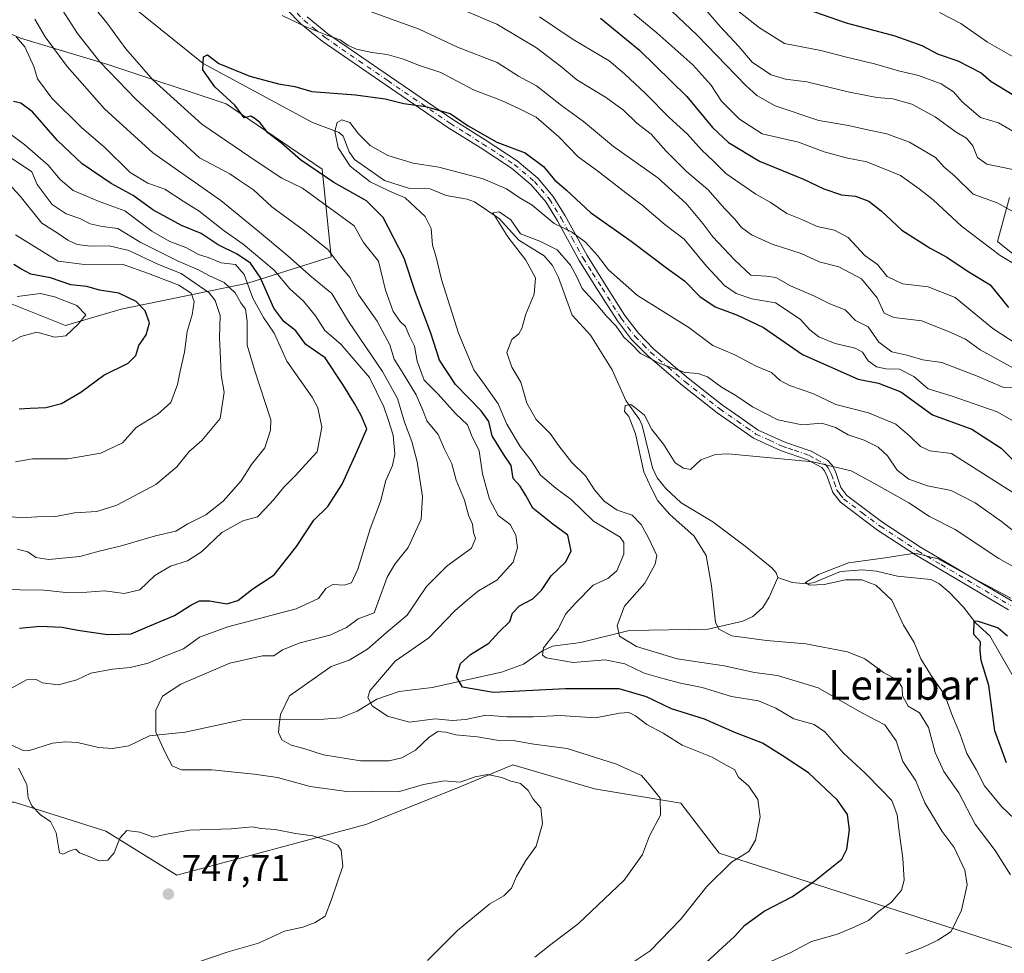
# Model space of a CAD drawing. Units: metres. Extents: x 634331 to 637781, y 4750566 to 4752947.
# Drawn here: x 636723 to 636988, y 4751396 to 4751647 of the extents above; entities that cross this region are included whole.
import ezdxf
from ezdxf.enums import TextEntityAlignment as Align

# ---------------------------------------------------------------- set-up
doc = ezdxf.new("R2010")
doc.units = ezdxf.units.M
doc.header["$MEASUREMENT"] = 0
doc.linetypes.add('DGN Style 4', pattern=[2.638475, 1.318413, -0.659207, 0.001648, -0.659207])
for name, color, linetype, lineweight in [('Arbolado forestal CxS', 92, 'Continuous', 0), ('Camino Cxs', 7, 'Continuous', 0), ('Camino eje', 30, 'DGN Style 4', 13), ('Corriente natural lineal', 142, 'Continuous', 13), ('Curva de nivel maestra', 30, 'Continuous', 30), ('Curva de nivel normal', 30, 'Continuous', 0), ('Matorral CxS', 135, 'Continuous', 0), ('Punto de cota en terreno', 7, 'Continuous', 0), ('Rótulo de punto de cota en terreno', 7, 'Continuous', 0), ('Texto cartográfico', 7, 'Continuous', 0)]:
    doc.layers.add(name, color=color, linetype=linetype, lineweight=lineweight)
doc.styles.add('Style-Arial', font='txt')

# ---------------------------------------------------------------- blocks, each defined once
blk = doc.blocks.new('5PATER')
at = {"layer": 'Punto de cota en terreno', "linetype": 'Continuous', "lineweight": 0}
h = blk.add_hatch(color=51, dxfattribs=at)
edge = h.paths.add_edge_path()
edge.add_ellipse((0, 0), major_axis=(-0.11, -0.111), ratio=0.999422, start_angle=0, end_angle=360)

msp = doc.modelspace()

# ---------------------------------------------------------------- linework, layer by layer
at = {"layer": 'Arbolado forestal CxS', "color": 92, "linetype": 'Continuous', "lineweight": 0}
for points in [[(636696.5547, 4751653.6459, 751.9571), (636723.5739, 4751641.8983, 743.5913), (636747.0691, 4751634.8487, 734.6423), (636778.7871, 4751624.2759, 725.3179), (636804.6309, 4751606.6545, 723.9802), (636806.9793, 4751583.1597, 734.406), (636784.6589, 4751576.1125, 752.7748), (636750.5913, 4751569.0645, 776.226), (636735.7029, 4751564.6859, 780.7403), (636721.2951, 4751570.4183, 780.4183), (636688.7107, 4751577.8187, 786.5128), (636656.7127, 4751587.1407, 788.9683), (636640.6157, 4751595.6089, 791.7931), (636627.4449, 4751613.6791, 796.9898), (636607.8283, 4751635.3913, 803.0899), (636581.8985, 4751655.6677, 808.8066)], [(636656.7127, 4751587.1407, 788.9683), (636688.7107, 4751577.8187, 786.5128), (636721.2951, 4751570.4183, 780.4183), (636735.7029, 4751564.6859, 780.7403), (636750.5913, 4751569.0645, 776.226), (636784.6589, 4751576.1125, 752.7748), (636806.9793, 4751583.1597, 734.406), (636804.6309, 4751606.6545, 723.9802), (636778.7871, 4751624.2759, 725.3179), (636747.0691, 4751634.8487, 734.6423), (636723.5739, 4751641.8983, 743.5913), (636696.5547, 4751653.6459, 751.9571)], [(636721.2951, 4751570.4183, 780.4183), (636735.7029, 4751564.6859, 780.7403), (636750.5913, 4751569.0645, 776.226), (636784.6589, 4751576.1125, 752.7748), (636806.9793, 4751583.1597, 734.406), (636804.6309, 4751606.6545, 723.9802), (636778.7871, 4751624.2759, 725.3179), (636747.0691, 4751634.8487, 734.6423), (636723.5739, 4751641.8983, 743.5913), (636696.5547, 4751653.6459, 751.9571)], [(636989.2169, 4751599.0409, 762.5521), (636986.0167, 4751587.2681, 756.6408), (637005.3495, 4751571.7897, 755.8409)], [(637005.3495, 4751571.7897, 755.8409), (636986.0167, 4751587.2681, 756.6408), (636989.2169, 4751599.0409, 762.5521)], [(636656.7127, 4751587.1407, 788.9683), (636676.4171, 4751558.6683, 780.5623), (636688.0997, 4751536.5983, 773.0453), (636703.6781, 4751505.4413, 760.7461), (636715.3619, 4751485.9683, 752.0821), (636704.9755, 4751475.5827, 747.4119), (636672.5201, 4751476.8825, 748.9504), (636640.0637, 4751482.0751, 752.8201), (636617.9947, 4751487.2687, 756.6497), (636603.7137, 4751488.5671, 761.2145), (636611.5031, 4751471.6909, 765.8811), (636638.7651, 4751454.8135, 762.8191), (636669.9223, 4751445.7259, 757.0484), (636697.1853, 4751436.6373, 751.2067), (636721.8515, 4751436.6367, 746.0383), (636746.5177, 4751428.8471, 743.9753), (636765.6057, 4751417.0267, 746.8484), (636816.3727, 4751430.6623, 743.0961), (636840.3631, 4751440.2397, 739.806), (636855.8305, 4751446.6881, 737.2686), (636877.7425, 4751440.2387, 737.1883), (636900.9427, 4751436.3691, 733.9697), (636911.2065, 4751422.9911, 731.5652), (636991.2679, 4751397.1493, 710.2645)], [(636991.2679, 4751397.1493, 710.2645), (636911.2065, 4751422.9911, 731.5652), (636900.9427, 4751436.3691, 733.9697), (636877.7425, 4751440.2387, 737.1883), (636855.8305, 4751446.6881, 737.2686), (636840.3631, 4751440.2397, 739.806), (636816.3727, 4751430.6623, 743.0961), (636765.6057, 4751417.0267, 746.8484), (636746.5177, 4751428.8471, 743.9753), (636721.8515, 4751436.6367, 746.0383)]]:
    msp.add_polyline3d(points, dxfattribs=at)
at = {"layer": 'Camino Cxs', "color": 7, "linetype": 'Continuous', "lineweight": 0}
for points in [[(636988.9701, 4751488.3401, 707.0259), (636984.1401, 4751491.1801, 708.1118), (636976.4201, 4751495.7301, 711.8172), (636964.0101, 4751503.0501, 714.9099), (636953.8001, 4751509.7301, 713.2639), (636943.8101, 4751517.2001, 717.3367), (636941.7801, 4751519.8401, 716.4094), (636940.2901, 4751524.1301, 716.4694), (636939.5651, 4751525.7001, 716.4876), (636938.8301, 4751526.5401, 716.3132), (636934.9401, 4751528.6401, 717.931), (636927.7201, 4751531.1201, 718.6708), (636920.5001, 4751534.4501, 717.8142), (636915.3601, 4751538.0301, 718.3477), (636910.6801, 4751541.2801, 720.1162), (636901.3501, 4751548.5701, 719.7006), (636892.0401, 4751556.5401, 720.2164), (636887.6701, 4751560.9701, 720.2763), (636883.9001, 4751565.9201, 720.7084), (636878.7501, 4751574.0501, 726.6181), (636873.6101, 4751582.1701, 723.477), (636867.7701, 4751592.8501, 725.5196), (636864.6801, 4751597.8801, 726.6992), (636860.7401, 4751602.5101, 732.2613), (636855.4701, 4751606.9501, 734.599), (636847.0201, 4751612.4701, 736.2364), (636838.3801, 4751617.9001, 739.1096), (636821.5301, 4751629.4401, 732.2146), (636804.6301, 4751641.0501, 737.2592), (636798.8901, 4751645.7601, 739.2903), (636791.3501, 4751653.4801, 738.3403)], [(636988.9701, 4751488.3401, 707.0259), (636984.1401, 4751491.1801, 708.1118), (636976.4201, 4751495.7301, 711.8172), (636964.0101, 4751503.0501, 714.9099), (636953.8001, 4751509.7301, 713.2639), (636943.8101, 4751517.2001, 717.3367), (636941.7801, 4751519.8401, 716.4094), (636940.2901, 4751524.1301, 716.4694), (636939.5651, 4751525.7001, 716.4876), (636938.8301, 4751526.5401, 716.3132), (636934.9401, 4751528.6401, 717.931), (636927.7201, 4751531.1201, 718.6708), (636920.5001, 4751534.4501, 717.8142), (636915.3601, 4751538.0301, 718.3477), (636910.6801, 4751541.2801, 720.1162), (636901.3501, 4751548.5701, 719.7006), (636892.0401, 4751556.5401, 720.2164), (636887.6701, 4751560.9701, 720.2763), (636883.9001, 4751565.9201, 720.7084), (636878.7501, 4751574.0501, 726.6181), (636873.6101, 4751582.1701, 723.477), (636867.7701, 4751592.8501, 725.5196), (636864.6801, 4751597.8801, 726.6992), (636860.7401, 4751602.5101, 732.2613), (636855.4701, 4751606.9501, 734.599), (636847.0201, 4751612.4701, 736.2364), (636838.3801, 4751617.9001, 739.1096), (636821.5301, 4751629.4401, 732.2146), (636804.6301, 4751641.0501, 737.2592), (636798.8901, 4751645.7601, 739.2903), (636791.3501, 4751653.4801, 738.3403)], [(636800.5401, 4751647.6201, 738.0381), (636806.1101, 4751643.0601, 736.4665), (636822.9201, 4751631.5101, 732.4371), (636839.7401, 4751619.9901, 739.2587), (636848.3601, 4751614.5801, 736.3102), (636856.9501, 4751608.9701, 735.0132), (636862.4901, 4751604.3001, 731.9574), (636866.6801, 4751599.3701, 728.6748), (636869.9001, 4751594.1301, 728.197), (636875.7401, 4751583.4601, 725.5357), (636880.8301, 4751575.4101, 727.9839), (636885.9301, 4751567.3601, 721.6374), (636889.5401, 4751562.6101, 720.996), (636893.7301, 4751558.3701, 721.1028), (636902.9201, 4751550.5101, 720.6449), (636912.1501, 4751543.3001, 720.7384), (636916.7801, 4751540.0801, 719.0742), (636921.7401, 4751536.6201, 719.1165), (636928.6601, 4751533.4401, 719.891), (636931.7601, 4751532.3701, 720.4455), (636935.9501, 4751530.9301, 718.3748), (636940.3801, 4751528.5301, 717.6716), (636941.3101, 4751527.4901, 717.8288), (636941.7001, 4751527.0501, 717.9192), (636942.5401, 4751525.1701, 717.8778), (636943.9201, 4751521.1501, 718.2294), (636945.5201, 4751519.0301, 719.2409), (636955.2201, 4751511.7901, 714.241), (636965.3101, 4751505.1801, 714.3109), (636985.3801, 4751493.3501, 708.9354), (636990.1101, 4751490.5601, 708.249)], [(636800.5401, 4751647.6201, 738.0381), (636806.1101, 4751643.0601, 736.4665), (636822.9201, 4751631.5101, 732.4371), (636839.7401, 4751619.9901, 739.2587), (636848.3601, 4751614.5801, 736.3102), (636856.9501, 4751608.9701, 735.0132), (636862.4901, 4751604.3001, 731.9574), (636866.6801, 4751599.3701, 728.6748), (636869.9001, 4751594.1301, 728.197), (636875.7401, 4751583.4601, 725.5357), (636880.8301, 4751575.4101, 727.9839), (636885.9301, 4751567.3601, 721.6374), (636889.5401, 4751562.6101, 720.996), (636893.7301, 4751558.3701, 721.1028), (636902.9201, 4751550.5101, 720.6449), (636912.1501, 4751543.3001, 720.7384), (636916.7801, 4751540.0801, 719.0742), (636921.7401, 4751536.6201, 719.1165), (636928.6601, 4751533.4401, 719.891), (636931.7601, 4751532.3701, 720.4455), (636935.9501, 4751530.9301, 718.3748), (636940.3801, 4751528.5301, 717.6716), (636941.3101, 4751527.4901, 717.8288), (636941.7001, 4751527.0501, 717.9192), (636942.5401, 4751525.1701, 717.8778), (636943.9201, 4751521.1501, 718.2294), (636945.5201, 4751519.0301, 719.2409), (636955.2201, 4751511.7901, 714.241), (636965.3101, 4751505.1801, 714.3109), (636985.3801, 4751493.3501, 708.9354), (636990.1101, 4751490.5601, 708.249)]]:
    msp.add_polyline3d(points, dxfattribs=at)
at = {"layer": 'Camino eje', "color": 30, "linetype": 'DGN Style 4', "lineweight": 13}
msp.add_polyline3d([(636795.9451, 4751650.5501, 738.5489), (636799.7151, 4751646.6901, 738.6652), (636802.5001, 4751644.4101, 737.9714), (636805.3701, 4751642.0551, 736.8446), (636822.2251, 4751630.4751, 732.2188), (636839.0601, 4751618.9451, 739.3169), (636843.3801, 4751616.2301, 740.7635), (636847.6901, 4751613.5251, 736.3528), (636856.2101, 4751607.9601, 735.0675), (636861.6151, 4751603.4051, 732.0596), (636865.6801, 4751598.6251, 727.755), (636868.8351, 4751593.4901, 726.8599), (636871.7551, 4751588.1551, 725.893), (636874.6751, 4751582.8151, 724.4666), (636877.2451, 4751578.7551, 728.4661), (636879.7901, 4751574.7301, 727.2572), (636884.9151, 4751566.6401, 721.1624), (636886.7201, 4751564.2651, 720.8857), (636888.6051, 4751561.7901, 720.6256), (636890.7901, 4751559.5751, 720.679), (636892.8851, 4751557.4551, 720.6597), (636897.5401, 4751553.4701, 720.968), (636902.1351, 4751549.5401, 720.2245), (636911.4151, 4751542.2901, 720.6304), (636916.0701, 4751539.0551, 718.7299), (636918.5501, 4751537.3251, 718.3777), (636921.1201, 4751535.5351, 718.4239), (636924.7301, 4751533.8701, 718.7468), (636928.1901, 4751532.2801, 719.2599), (636929.8051, 4751531.7251, 719.5786), (636931.3551, 4751531.1901, 719.8924), (636935.4451, 4751529.7851, 718.1358), (636937.3901, 4751528.7351, 716.5321), (636939.6051, 4751527.5351, 716.9574), (636940.0701, 4751527.0151, 717.0674), (636940.5151, 4751526.5067, 717.1714), (636941.0901, 4751525.3901, 717.1861), (636941.4151, 4751524.6501, 717.1634), (636942.1051, 4751522.6401, 716.9926), (636942.8501, 4751520.4951, 717.1909), (636943.6501, 4751519.4351, 717.7252), (636944.6651, 4751518.1151, 718.3597), (636949.6601, 4751514.3801, 716.807), (636954.5101, 4751510.7601, 713.7928), (636959.5551, 4751507.4551, 712.8059), (636964.6601, 4751504.1151, 714.4348), (636970.8651, 4751500.4551, 712.615), (636987.1251, 4751490.8701, 707.5129), (636989.5401, 4751489.4501, 707.6372)], dxfattribs=at)
at = {"layer": 'Corriente natural lineal', "color": 142, "linetype": 'Continuous', "lineweight": 13}
for points in [[(636730.0176, 4751669.4482, 729.4038), (636772.625, 4751635.09, 725.6347), (636802.0176, 4751619.2101, 721.6773), (636809.1407, 4751616.5797, 720.3578), (636810.2152, 4751615.5477, 720.2631), (636811.8147, 4751611.3375, 719.7658), (636813.2741, 4751609.2686, 719.6744), (636821.3843, 4751603.6425, 719.2402), (636827.7656, 4751601.5577, 718.335), (636833.6356, 4751601.4401, 718.2216), (636837.9325, 4751599.6327, 717.6466), (636843.5095, 4751598.6425, 716.9095), (636845.492, 4751597.9119, 716.4858), (636852.1719, 4751593.4478, 715.5869), (636857.4254, 4751587.6584, 715.0312), (636864.1899, 4751583.421, 714.9989), (636866.4822, 4751580.7816, 714.4435), (636868.1211, 4751577.5959, 713.7203), (636871.7821, 4751567.451, 713.0742), (636876.7019, 4751562.1242, 712.3712), (636882.4763, 4751552.7935, 710.9784), (636886.1898, 4751544.5514, 710.7472), (636889.8167, 4751539.4523, 710.4061), (636890.526, 4751537.8028, 710.1653), (636893.3201, 4751526.451, 709.3198), (636894.5958, 4751523.7515, 709.3032), (636896.9447, 4751520.9487, 708.8497), (636900.9923, 4751517.1029, 708.5295), (636909.5018, 4751511.9531, 707.5195), (636918.2538, 4751505.4667, 706.9865), (636925.3409, 4751499.5672, 706.5099), (636926.5325, 4751498.2286, 706.2823), (636927, 4751497, 706.1428)], [(636927, 4751497, 706.1428), (636930.8624, 4751495.6931, 705.9958), (636934.8165, 4751495.3199, 705.7252), (636936.7243, 4751495.6853, 705.6186), (636943.8639, 4751498.5754, 705.1665), (636949.6469, 4751499.0236, 704.7539), (636953.5169, 4751498.7251, 704.4052), (636959.1397, 4751497.3675, 703.6703), (636968.1296, 4751496.4796, 703.4155), (636970.2495, 4751495.4194, 703.1353), (636973.0483, 4751493.0634, 702.1676), (636976.91, 4751489.0147, 702.2447), (636980.1491, 4751484.7462, 701.3697), (636983.9165, 4751481.3107, 700.2281), (636991.9012, 4751467.4931, 697.4221)], [(636717.4242, 4751453.6374, 744.6762), (636724.3094, 4751450.5134, 743.8033), (636725.7282, 4751450.4286, 743.6203), (636732.1567, 4751452.5263, 742.8526), (636735.6505, 4751452.8758, 742.4742), (636738.8729, 4751452.7217, 742.088), (636744.4858, 4751451.3214, 741.4728), (636748.3236, 4751451.0748, 741.137), (636752.6654, 4751451.7509, 740.7478), (636758.217, 4751454.4488, 740.1048), (636767.8211, 4751455.4283, 738.879), (636783.0988, 4751458.7615, 737.1131), (636805.0172, 4751458.9585, 732.4262), (636809.5343, 4751459.3195, 731.6851), (636813.9718, 4751461.0682, 730.9768), (636819.2881, 4751464.3044, 730.0036), (636825.2462, 4751466.4055, 728.455), (636834.1321, 4751467.4859, 726.5227), (636852.7697, 4751471.556, 722.5758), (636858.6965, 4751473.7328, 721.5447), (636863.799, 4751477.3473, 720.8902), (636866.5134, 4751478.5652, 720.2273), (636874.1194, 4751479.5165, 718.5192), (636887.0963, 4751482.7677, 714.2241), (636908.2892, 4751483.1195, 710.0645), (636917.5882, 4751485.2534, 708.534), (636920.2759, 4751486.5182, 708.1735), (636922.9321, 4751488.9374, 707.6502), (636924.7042, 4751491.71, 706.9185), (636927, 4751497, 706.1428)]]:
    msp.add_polyline3d(points, dxfattribs=at)
at = {"layer": 'Curva de nivel maestra', "color": 30, "linetype": 'Continuous', "lineweight": 30, "flags": 128}
for points, elevation in [([(636930.65, 4751651.1001), (636945.32, 4751645.9801), (636958.4, 4751642.5301), (636965.65, 4751639.9101), (636970.07, 4751637.5601), (636975.32, 4751635.8001), (636981.65, 4751632.5701), (636984.32, 4751630.2101), (636990.39, 4751626.5901)], 775), ([(636879.32, 4751647.2301), (636889.85, 4751638.6201), (636902.53, 4751626.1801), (636909.47, 4751617.8701), (636913.72, 4751613.8201), (636922.04, 4751608.8401), (636933.87, 4751604.0401), (636939.32, 4751601.4201), (636944.13, 4751599.8001), (636947.85, 4751599.4201), (636951.48, 4751598.0901), (636954.78, 4751595.4901), (636960.32, 4751590.3501), (636967.92, 4751585.5101), (636972.38, 4751583.0901), (636977.84, 4751579.4001), (636984.02, 4751575.6201), (636988.94, 4751569.5501)], 750), ([(636906.65, 4751392.6301), (636915.32, 4751400.6001), (636918.14, 4751403.6501), (636923.28, 4751407.3901), (636930.9, 4751411.2901), (636937, 4751415.5901), (636944.21, 4751421.3701), (636945.5, 4751424.0201), (636946.25, 4751429.1801), (636945.74, 4751433.3401), (636943, 4751437.1901), (636935.23, 4751444.5101), (636928.18, 4751449.2201), (636922.92, 4751452.4901), (636915.42, 4751455.3601), (636907.28, 4751458.9501), (636898.4, 4751461.7701), (636891.68, 4751464.9601), (636884.36, 4751467.0901), (636869.99, 4751467.1001), (636850.63, 4751466.1201), (636842.33, 4751467.5301), (636840.7, 4751470.3101), (636841.75, 4751473.9001), (636844.41, 4751476.3601), (636849.35, 4751479.3301), (636852.08, 4751482.2901), (636854.99, 4751485.2201), (636855.77, 4751487.4201), (636857.6, 4751489.3701), (636861.21, 4751491.2301), (636863.57, 4751493.7101), (636866.08, 4751497.4201), (636869.92, 4751501.1101), (636871.5, 4751504.1201), (636870.62, 4751508.3901), (636866.55, 4751511.3201), (636861.16, 4751515.6001), (636859.3, 4751519.0701), (636857.76, 4751521.5201), (636855.86, 4751523.6301), (636855.34, 4751527.1201), (636853.33, 4751530.1301), (636850.26, 4751535.0801), (636849.36, 4751538.9401), (636847.35, 4751541.8201), (636840.4, 4751548.8301), (636836.14, 4751555.4201), (636833.81, 4751562.6401), (636829.65, 4751573.6001), (636826.65, 4751582.7501), (636820.95, 4751593.7201), (636816.5, 4751598.1701), (636807.71, 4751603.0901), (636798.78, 4751609.2301), (636793.68, 4751613.6901), (636790.02, 4751616.4801), (636787.91, 4751619.1601), (636786.52, 4751620.2901), (636785.44, 4751620.9001), (636783.62, 4751620.4801), (636781.11, 4751623.9101), (636775.76, 4751628.8201), (636772.54, 4751633.3401), (636772.71, 4751636.8401), (636773.8, 4751637.4201), (636776.88, 4751635.0701), (636785.2, 4751631.6401), (636792.9, 4751629.6401), (636797.3, 4751628.9401), (636801.85, 4751627.5801), (636813.54, 4751626.6401), (636821.5, 4751625.6101), (636826.58, 4751624.3401), (636832.38, 4751623.5601), (636838.94, 4751621.6901), (636843.85, 4751618.3601), (636851.48, 4751613.9201), (636859.12, 4751611.1001), (636864.04, 4751607.4301), (636867.03, 4751603.8301), (636870.22, 4751601.0301), (636876.66, 4751595.0901), (636887.58, 4751587.3301), (636897.46, 4751579.9001), (636901.89, 4751576.6601), (636906.02, 4751572.4801), (636910.13, 4751569.7001), (636916.2, 4751567.4901), (636923.16, 4751564.1801), (636933.65, 4751556.9401), (636948.58, 4751550.3101), (636954, 4751549.1801), (636960.04, 4751546.8401), (636968.53, 4751540.7201), (636979.14, 4751536.8901), (636987.02, 4751531.7201), (636991.16, 4751527.5801)], 725), ([(636723.32, 4751483.4101), (636728.79, 4751483.9401), (636734.78, 4751483.6601), (636738.98, 4751482.8201), (636746.98, 4751481.7301), (636753.3, 4751481.8701), (636758.31, 4751484.0601), (636764.98, 4751486.7701), (636769.32, 4751489.5801), (636771.65, 4751490.7601), (636774.32, 4751490.7501), (636778.98, 4751489.9001), (636781.98, 4751490.8001), (636785.98, 4751493.9901), (636791.72, 4751497.7401), (636797.72, 4751505.3001), (636802.32, 4751512.4201), (636806.13, 4751516.0901), (636809.97, 4751522.0901), (636813.95, 4751530.7601), (636816.58, 4751536.9501), (636815.07, 4751540.5001), (636813.32, 4751543.7501), (636810.11, 4751548.8401), (636805.38, 4751556.0001), (636800.18, 4751559.5801), (636797.52, 4751563.3001), (636794.31, 4751565.7401), (636791.62, 4751569.3901), (636787.94, 4751577.7101), (636785.38, 4751581.4801), (636781.73, 4751583.8301), (636776.63, 4751586.4001), (636772.06, 4751589.4001), (636766.81, 4751591.5501), (636759.09, 4751595.7701), (636753.82, 4751599.5901), (636747.97, 4751602.8801), (636740.16, 4751608.1501), (636733.48, 4751614.3901), (636726.8, 4751622.0901), (636723.68, 4751624.3801), (636721.65, 4751624.8401)], 750), ([(636723.25, 4751542.3101), (636726.15, 4751542.5301), (636730.42, 4751542.6401), (636734.56, 4751543.7501), (636739.75, 4751546.8001), (636745.98, 4751551.4001), (636752.48, 4751554.5601), (636754.52, 4751556.6301), (636755.38, 4751559.3701), (636757.37, 4751562.2301), (636758.18, 4751565.4401), (636757.02, 4751568.6301), (636754.68, 4751571.1101), (636749.98, 4751573.4201), (636744.77, 4751574.2201), (636741.36, 4751575.1501), (636737.1, 4751575.6301), (636731.6, 4751577.5401), (636726.32, 4751578.5001), (636723.65, 4751579.9001), (636721.77, 4751581.0601)], 775), ([(636988.39, 4751447.2601), (636985.28, 4751455.8601), (636983.63, 4751467.9501), (636981.64, 4751474.7501), (636981.31, 4751477.4901), (636981.43, 4751479.7001), (636979.6, 4751481.7001), (636979.75, 4751485.3301), (636980.79, 4751485.3201), (636986.16, 4751483.5101), (636988.71, 4751481.3601)], 700)]:
    msp.add_lwpolyline(points, dxfattribs=dict(at, elevation=elevation))
at = {"layer": 'Curva de nivel normal', "color": 30, "linetype": 'Continuous', "lineweight": 0, "flags": 128}
for points, elevation in [([(636887.56, 4751393.3), (636892.66, 4751396.75), (636900.92, 4751405.22), (636907.86, 4751413.94), (636914.58, 4751420.55), (636919.21, 4751423.42), (636921.01, 4751426.42), (636922.24, 4751432.75), (636921.59, 4751437.38), (636919.22, 4751440.91), (636916.47, 4751443.41), (636915.34, 4751445.4), (636912.92, 4751446.69), (636909.33, 4751448.77), (636901.33, 4751451.97), (636896.24, 4751455.18), (636891.83, 4751457.55), (636888.72, 4751459.84), (636886.93, 4751460.7), (636884.45, 4751460.55), (636878.01, 4751459.28), (636868.51, 4751459.9), (636861.32, 4751459.56), (636854.19, 4751459.62), (636848.56, 4751459.99), (636843.22, 4751458.82), (636839.5, 4751458.62), (636834.98, 4751459.03), (636828.03, 4751458.18), (636822.16, 4751459.78), (636818.03, 4751462.51), (636816.84, 4751464.79), (636817.36, 4751466.6), (636824.17, 4751474.51), (636833.26, 4751480.78), (636840.23, 4751488.08), (636843.61, 4751491.03), (636846.57, 4751493.38), (636851.54, 4751496.32), (636855.89, 4751501.08), (636857.07, 4751505.01), (636856.63, 4751508.41), (636855.1, 4751511.25), (636851.89, 4751513.69), (636849.51, 4751518.01), (636847.68, 4751524.85), (636846.8, 4751531.03), (636844.69, 4751535.2), (636843.65, 4751538.01), (636840.38, 4751541.07), (636835.8, 4751546.22), (636831.98, 4751550), (636830.09, 4751555.09), (636829.37, 4751559.13), (636828.06, 4751561.84), (636826.96, 4751564.4), (636825.52, 4751565.74), (636823.63, 4751568.49), (636821.61, 4751574.15), (636819.72, 4751581.97), (636815.7, 4751587.02), (636813.17, 4751591.49), (636799.34, 4751601.57), (636793.78, 4751604.3), (636787.13, 4751608.68), (636772.31, 4751618.82), (636759.1, 4751630.71), (636751.87, 4751639.02), (636746.72, 4751645.99), (636740.26, 4751654.07)], 730), ([(636861.75, 4751395.04), (636865.98, 4751398.39), (636873.37, 4751403.98), (636885.76, 4751415.74), (636890.63, 4751422.63), (636892.5, 4751427.64), (636895.51, 4751433.16), (636895.42, 4751437.76), (636892.53, 4751441.32), (636890.35, 4751443.8), (636883.65, 4751446.83), (636870.43, 4751451.06), (636861.47, 4751452.22), (636855.87, 4751453.24), (636851.5, 4751453.33), (636846.29, 4751454.2), (636840.51, 4751454.78), (636837.78, 4751455.5), (636835.68, 4751455.61), (636833.32, 4751454.15), (636829.65, 4751450.66), (636825.98, 4751448.52), (636822.63, 4751447.73), (636814.92, 4751447.72), (636804.97, 4751449.34), (636799.72, 4751451.04), (636796.24, 4751451.98), (636793.8, 4751453.4), (636792.89, 4751455.4), (636793.05, 4751457.42), (636793.39, 4751460.19), (636795.85, 4751465.18), (636806.98, 4751473.1), (636811.86, 4751474.76), (636816.81, 4751477.74), (636821.86, 4751482.23), (636827.47, 4751486.86), (636832.6, 4751494.59), (636838.22, 4751500.17), (636844.7, 4751504.9), (636845.8, 4751507.49), (636845.24, 4751509.07), (636844.96, 4751511.32), (636843.87, 4751513.75), (636842.85, 4751517.75), (636840.56, 4751523.12), (636839.4, 4751527.53), (636837.42, 4751531.45), (636835.76, 4751535.42), (636832.75, 4751539.13), (636831.67, 4751541.92), (636829.82, 4751546.08), (636826.09, 4751552.21), (636823.9, 4751555.62), (636822.77, 4751559.54), (636819.41, 4751565.84), (636814.46, 4751572.88), (636812, 4751577.55), (636809.47, 4751580.7), (636806.24, 4751585.02), (636799.86, 4751590.17), (636791.09, 4751596.59), (636786.18, 4751601.14), (636782.16, 4751603.8), (636779.8, 4751605.46), (636771.65, 4751609.77), (636754.59, 4751625.47), (636744.86, 4751635.55), (636738.89, 4751643.18), (636734.81, 4751649.43)], 735), ([(636812.32, 4751650.96), (636830.66, 4751644.3), (636840.96, 4751639.47), (636851.6, 4751635.37), (636857.36, 4751631.66), (636862.21, 4751629.08), (636868.88, 4751623.76), (636874.82, 4751619.54), (636882.86, 4751612.79), (636894.75, 4751604.32), (636902.33, 4751597.49), (636906.87, 4751592.09), (636909.53, 4751588.48), (636915.33, 4751582.31), (636919.74, 4751578.18), (636923.87, 4751577.97), (636926.44, 4751577.55), (636930.44, 4751575.38), (636936.81, 4751572.56), (636940.92, 4751570.52), (636945.12, 4751568.89), (636947.9, 4751566), (636951.22, 4751564.33), (636954.1, 4751560.2), (636957.6, 4751557.63), (636961.63, 4751556.71), (636965.94, 4751555.52), (636971.05, 4751554.79), (636975.42, 4751553.04), (636980.85, 4751551), (636987.47, 4751548.16), (636992.98, 4751547.75)], 735), ([(636841.92, 4751649.7), (636851.54, 4751645.64), (636862.17, 4751639.28), (636869, 4751634.08), (636873.02, 4751630.7), (636880.68, 4751625.99), (636885.55, 4751622.54), (636889.1, 4751619.09), (636893, 4751616.1), (636896.9, 4751611.62), (636902.48, 4751606.11), (636908.22, 4751601.27), (636912.78, 4751596.07), (636915.42, 4751593.28), (636917.26, 4751591.03), (636919.96, 4751589.06), (636925.46, 4751586.57), (636933.27, 4751584.04), (636938.07, 4751581.84), (636943.38, 4751580.48), (636949.47, 4751577.24), (636953.66, 4751572.09), (636955.57, 4751568.01), (636958.15, 4751566.81), (636965.65, 4751565.98), (636973.47, 4751562.78), (636977.44, 4751561.06), (636981.32, 4751558.15), (636990.32, 4751553.24)], 740), ([(636991.73, 4751594.4), (636985.92, 4751597.69), (636979.5, 4751599.94), (636974.46, 4751604.9), (636971.67, 4751607.26), (636969.34, 4751609.87), (636962.32, 4751613.93), (636956.26, 4751616.2), (636950.3, 4751617.4), (636945.98, 4751618.42), (636937.97, 4751619.74), (636926.26, 4751623.7), (636921.35, 4751626.51), (636918.43, 4751629.2), (636905.29, 4751642.73), (636898.4, 4751649.18)], 760), ([(636990.59, 4751606.51), (636983.14, 4751608.02), (636980.6, 4751609.84), (636979.39, 4751612.98), (636977.63, 4751615.05), (636974.92, 4751616.66), (636969.25, 4751620.77), (636963.01, 4751624.18), (636957.9, 4751625.59), (636953.55, 4751625.97), (636946.27, 4751627.38), (636934.76, 4751630.12), (636929.06, 4751630.86), (636925.18, 4751632.07), (636920.17, 4751635.39), (636916.54, 4751639.65), (636911.47, 4751645), (636906.56, 4751650.73)], 765), ([(636915.33, 4751649.93), (636922.1, 4751644.63), (636928.82, 4751640.49), (636938.53, 4751638.57), (636945.46, 4751636.77), (636952.98, 4751634.99), (636959.38, 4751633.1), (636964.8, 4751631.82), (636970.91, 4751629.58), (636974.21, 4751627.43), (636976.49, 4751624.77), (636981.41, 4751620.58), (636986.31, 4751619.1), (636991.82, 4751615.92)], 770), ([(636832.85, 4751394.09), (636840.91, 4751402.14), (636849.67, 4751409.34), (636853.39, 4751411.47), (636855.48, 4751413.56), (636856.81, 4751416.65), (636859.31, 4751421), (636862.09, 4751424.83), (636863.8, 4751430.86), (636863.35, 4751435.09), (636861.32, 4751437.49), (636859.9, 4751439.78), (636857.88, 4751441.65), (636854.98, 4751442.42), (636852.83, 4751443.27), (636849.02, 4751444.12), (636845.66, 4751443.42), (636841.69, 4751442), (636837.37, 4751442.43), (636831.86, 4751441.43), (636825.37, 4751439.48), (636818.23, 4751439.65), (636811.85, 4751439.39), (636801.38, 4751440.88), (636792.58, 4751443.3), (636786.3, 4751444.14), (636774.98, 4751445.36), (636766.82, 4751445.37), (636764.29, 4751446.45), (636762.56, 4751449.86), (636759.9, 4751455.49), (636759.9, 4751461.37), (636761.71, 4751465.16), (636766.65, 4751468.36), (636779.84, 4751474), (636788.59, 4751475.95), (636791.65, 4751475.93), (636793.98, 4751477.6), (636798.67, 4751479.46), (636806.67, 4751481.48), (636811.14, 4751483.56), (636814.28, 4751485.9), (636818.56, 4751487.54), (636822.05, 4751497.1), (636824.12, 4751500.59), (636827.69, 4751505.02), (636831.19, 4751512.69), (636831.59, 4751518.8), (636830.14, 4751528.09), (636828.72, 4751533.58), (636826.71, 4751538.72), (636824.81, 4751545.06), (636820.82, 4751552.37), (636811.63, 4751565.73), (636807.18, 4751573.28), (636801.72, 4751577.81), (636795.42, 4751583.44), (636787.75, 4751589.81), (636777.34, 4751598.3), (636759.13, 4751611.06), (636746.14, 4751622.87), (636736.1, 4751634.27), (636730.22, 4751642.2), (636727.45, 4751647.03)], 740), ([(636793.9, 4751647.96), (636800.07, 4751645), (636805.85, 4751642.65), (636809.45, 4751641.39), (636811.59, 4751639.9), (636813.81, 4751638.96), (636817.92, 4751638.02), (636822.04, 4751637.48), (636826.44, 4751636.2), (636830.71, 4751634.5), (636836.45, 4751632.67), (636845.23, 4751628.03), (636852.79, 4751625.12), (636857.6, 4751622.93), (636862.12, 4751620.64), (636868.21, 4751615.4), (636873.38, 4751609.97), (636878.58, 4751606.23), (636886.14, 4751600.32), (636890.52, 4751597.06), (636896.61, 4751591.82), (636901.8, 4751587.9), (636907.86, 4751580.62), (636912.7, 4751575.47), (636915.82, 4751573.26), (636920.05, 4751571.82), (636926.34, 4751570.78), (636932.97, 4751566.44), (636935.57, 4751563.53), (636938, 4751561.62), (636942.37, 4751559.84), (636947.77, 4751558.64), (636949.75, 4751557.56), (636951.3, 4751555.18), (636953.51, 4751553.57), (636955.98, 4751553.03), (636959.68, 4751552.98), (636963.54, 4751550.97), (636967.37, 4751547.66), (636973.58, 4751545.77), (636985.92, 4751541.54), (636997.06, 4751535.16)], 730), ([(636863.01, 4751647.57), (636872.03, 4751641.56), (636881.7, 4751635.83), (636885.79, 4751632.28), (636891.41, 4751627.06), (636897.78, 4751620.6), (636902.61, 4751616.22), (636906.47, 4751611.88), (636909.74, 4751608.83), (636913.05, 4751605.53), (636921.09, 4751599.95), (636924.96, 4751597.86), (636929.44, 4751594.76), (636933.42, 4751593.15), (636937.52, 4751591.33), (636942.24, 4751590.35), (636945.92, 4751588.35), (636950.4, 4751583.51), (636953.75, 4751581.11), (636956.38, 4751577.83), (636960.52, 4751575.86), (636967.35, 4751575.11), (636974.6, 4751572.26), (636984.77, 4751563.93), (636993.25, 4751558.35)], 745), ([(636993.14, 4751579.61), (636986.69, 4751583.54), (636976.34, 4751591.36), (636968.68, 4751598.46), (636964.97, 4751601.41), (636959.91, 4751605), (636950.9, 4751608.65), (636945.32, 4751609.78), (636939.45, 4751611.34), (636932.55, 4751613.93), (636922.78, 4751616.22), (636916.68, 4751620.12), (636911.82, 4751624.98), (636909, 4751629.39), (636904.14, 4751634.72), (636894.48, 4751643.27), (636888.3, 4751648.46)], 755), ([(636970.42, 4751648.75), (636976.12, 4751645.78), (636983.34, 4751640.79), (636994.55, 4751634.32)], 780), ([(636720.38, 4751466.8), (636725.14, 4751469.54), (636727.76, 4751469.63), (636729.52, 4751468.68), (636733.78, 4751468.16), (636738.71, 4751469.48), (636742.46, 4751471.3), (636748.32, 4751472.42), (636753.07, 4751472.84), (636757.83, 4751474), (636762.06, 4751475.74), (636767.32, 4751477.82), (636771.65, 4751481), (636779.3, 4751483.73), (636797.6, 4751488.6), (636803.64, 4751491.32), (636805.56, 4751494.06), (636807.48, 4751495.14), (636810.55, 4751494.91), (636812.52, 4751495.58), (636814.14, 4751499.24), (636817.46, 4751510.04), (636820.29, 4751517.42), (636821.71, 4751523.09), (636823.53, 4751527.09), (636824.16, 4751530.13), (636823.68, 4751535.26), (636822.32, 4751539.41), (636821.2, 4751542.89), (636817.34, 4751550.75), (636809.59, 4751559.66), (636805.3, 4751563.37), (636802.85, 4751567.32), (636799.55, 4751571.21), (636795.89, 4751574.52), (636791.68, 4751579.58), (636783.41, 4751586.51), (636778.32, 4751590.1), (636771.58, 4751595.38), (636767.23, 4751598.12), (636762.32, 4751601.34), (636757.74, 4751602.89), (636752.99, 4751605.79), (636746.22, 4751612.53), (636740.08, 4751617.84), (636731.98, 4751625.75), (636728.15, 4751630.92), (636727.17, 4751634.27), (636724.74, 4751639.51), (636722.42, 4751642.26)], 745), ([(636924.68, 4751393.72), (636930.12, 4751396.1), (636936.02, 4751399.21), (636942.98, 4751401.2), (636947.65, 4751403.15), (636951.34, 4751404.89), (636954.07, 4751407.29), (636957.56, 4751409.75), (636960.24, 4751412.98), (636960.94, 4751415.68), (636960.6, 4751421.65), (636959.55, 4751428.69), (636959.05, 4751433.21), (636957.62, 4751437.14), (636954.85, 4751439.96), (636950.43, 4751444.48), (636944.59, 4751449.8), (636939.6, 4751455.57), (636936.73, 4751457.5), (636931.26, 4751459.04), (636926.44, 4751461.88), (636921.77, 4751463.87), (636914.57, 4751465.01), (636906.67, 4751467.44), (636900.81, 4751468.58), (636896.11, 4751469.88), (636891.07, 4751471.29), (636885.9, 4751473.82), (636880.66, 4751474.9), (636872.01, 4751474.15), (636864.78, 4751475.44), (636863.76, 4751476.12), (636864.08, 4751478.09), (636868, 4751483.1), (636869.95, 4751487.15), (636872.73, 4751490.19), (636877.42, 4751494.97), (636881.32, 4751496.72), (636883.71, 4751498.76), (636885.65, 4751503.3), (636885.66, 4751506.41), (636884.62, 4751507.8), (636877.45, 4751512.1), (636871.51, 4751517.95), (636867.4, 4751520.99), (636863.21, 4751524.52), (636860.72, 4751528.42), (636857.77, 4751532.16), (636854.18, 4751538.23), (636851.9, 4751543.65), (636848.23, 4751548.87), (636845.32, 4751552.79), (636841.23, 4751562.66), (636836.66, 4751577.03), (636835.26, 4751583.01), (636834.26, 4751586.3), (636833.9, 4751590.77), (636832.31, 4751594.02), (636826.89, 4751598.99), (636822.48, 4751600.84), (636817.49, 4751603.28), (636812.1, 4751607.46), (636808.94, 4751612.38), (636807.96, 4751616.91), (636808.64, 4751619.2), (636809.88, 4751619.94), (636812.03, 4751619.24), (636814.4, 4751616.17), (636817.49, 4751613.08), (636822.25, 4751610.39), (636829.06, 4751608.33), (636835.94, 4751607.2), (636847.84, 4751604.1), (636854.1, 4751601.38), (636857.53, 4751599.1), (636861.01, 4751597), (636866.88, 4751592.12), (636871.56, 4751589.85), (636875.35, 4751587.04), (636878.6, 4751583.54), (636881.47, 4751579.69), (636889.31, 4751572.75), (636903.07, 4751564.17), (636909.54, 4751559.31), (636915.42, 4751556.86), (636921.16, 4751553.76), (636925.3, 4751552.06), (636927.64, 4751549.9), (636930.14, 4751548.58), (636936.39, 4751546.46), (636942.53, 4751543.5), (636951.32, 4751541.21), (636958.65, 4751538.18), (636962.49, 4751534.93), (636965.35, 4751532.2), (636967.84, 4751531.02), (636973.65, 4751530.34), (636991.78, 4751518.72)], 720), ([(636716.59, 4751619.24), (636724.78, 4751613.19), (636731, 4751607.77), (636734.25, 4751603.89), (636737.72, 4751600.99), (636741.34, 4751599.43), (636744.66, 4751598.02), (636751.62, 4751595.46), (636758.86, 4751590.06), (636763.7, 4751587.22), (636767.97, 4751585.68), (636771.38, 4751583.8), (636773.94, 4751582.92), (636777.51, 4751581.57), (636781.33, 4751581.04), (636783.68, 4751578.43), (636785.98, 4751572.08), (636788.8, 4751566.87), (636791.68, 4751562.65), (636795.1, 4751555.16), (636801.93, 4751545.46), (636803.42, 4751542.58), (636804.54, 4751537.41), (636803.27, 4751530.72), (636800.15, 4751527.32), (636797.44, 4751524.41), (636794.32, 4751521.29), (636791.62, 4751517.93), (636789.2, 4751515.37), (636787.2, 4751513.26), (636783.32, 4751512.22), (636777.65, 4751509.12), (636772.17, 4751503.92), (636768.4, 4751501.51), (636763.84, 4751500.08), (636759.65, 4751497.53), (636755.65, 4751493.72), (636751.38, 4751492.75), (636746.24, 4751493.42), (636741.38, 4751493.04), (636735.72, 4751493), (636729.92, 4751493.6), (636723.38, 4751493.65), (636716.21, 4751493.75)], 755), ([(636720.08, 4751610.38), (636726.58, 4751606), (636728.08, 4751602.57), (636732.12, 4751597.19), (636735.83, 4751594.66), (636739.52, 4751593.48), (636742.25, 4751592.02), (636745.55, 4751591.32), (636749.73, 4751590.71), (636755.74, 4751587.04), (636765.96, 4751581.94), (636771.4, 4751579.64), (636774.18, 4751578.16), (636778.28, 4751576.22), (636781.19, 4751573.43), (636782.73, 4751570.79), (636783.97, 4751569.11), (636784.48, 4751565.81), (636784.45, 4751559.45), (636786.43, 4751552.81), (636790.77, 4751539.35), (636790.75, 4751536.62), (636789.24, 4751531.8), (636785.58, 4751527.34), (636782.88, 4751523), (636777.98, 4751517.5), (636773.36, 4751513.86), (636768.49, 4751511.42), (636765.26, 4751509.49), (636759.83, 4751508.23), (636750.3, 4751505.4), (636744.66, 4751504.1), (636739.49, 4751502.63), (636731.16, 4751501.87), (636727.65, 4751502.42), (636725.57, 4751503.9), (636722.68, 4751504.6)], 760), ([(636716.99, 4751606.45), (636723.45, 4751599.46), (636729.32, 4751592.16), (636733.43, 4751589.63), (636736.26, 4751587.65), (636738.78, 4751586.44), (636742.4, 4751585.99), (636747.38, 4751586.13), (636752.65, 4751584.8), (636760.67, 4751581.1), (636766.7, 4751578.65), (636774.29, 4751573.44), (636775.9, 4751571.42), (636777.22, 4751567.42), (636777.03, 4751561.42), (636777.28, 4751555.75), (636777.43, 4751551.42), (636778.31, 4751546.75), (636777.2, 4751539.69), (636772.31, 4751533.84), (636768.9, 4751530.89), (636765.54, 4751526.73), (636759.96, 4751522.02), (636749.41, 4751516.46), (636744.06, 4751514.74), (636738.12, 4751514.42), (636733.1, 4751513.41), (636727.95, 4751513.29), (636723.62, 4751513.01), (636718.32, 4751513.66)], 765), ([(636961.36, 4751395.95), (636965.87, 4751397.65), (636969.96, 4751399.62), (636973.52, 4751401.87), (636976.3, 4751407.68), (636977.88, 4751414.42), (636977.23, 4751418.42), (636974.32, 4751424.44), (636971.13, 4751428.79), (636966.51, 4751436.48), (636964.08, 4751442.43), (636960.61, 4751447.6), (636958.74, 4751453.17), (636955.77, 4751457.43), (636949.56, 4751460.66), (636937.86, 4751467.34), (636926.93, 4751470.69), (636920.76, 4751471.5), (636912.54, 4751473.26), (636899.97, 4751475.2), (636889.04, 4751478.46), (636884.5, 4751481.29), (636883.81, 4751484.09), (636885.84, 4751489.33), (636891.26, 4751495.44), (636894.08, 4751500.57), (636894.52, 4751502.95), (636892.17, 4751507.82), (636890.29, 4751511.28), (636887.88, 4751513.75), (636883.85, 4751515.11), (636880.35, 4751517.48), (636877.74, 4751520.58), (636875.33, 4751524.3), (636871.7, 4751527.89), (636868.13, 4751532.4), (636865.86, 4751535.66), (636862.12, 4751539.42), (636859.54, 4751543.86), (636857.98, 4751549.52), (636855.58, 4751553.53), (636854.21, 4751557.42), (636855.55, 4751560.92), (636857.39, 4751562.44), (636858.24, 4751563.92), (636859.35, 4751567.75), (636861.59, 4751573.09), (636861.9, 4751577.47), (636859.27, 4751582.26), (636854.43, 4751588.54), (636850.48, 4751594.98), (636852.12, 4751595.24), (636855.31, 4751593.08), (636857.88, 4751589.34), (636863.1, 4751587.34), (636867.7, 4751585.04), (636871.28, 4751580.92), (636873.08, 4751577.56), (636874.41, 4751574.66), (636878.16, 4751570.54), (636881.09, 4751567.09), (636883.53, 4751564.56), (636885.6, 4751561.6), (636887.79, 4751559.56), (636890.12, 4751557.22), (636895.29, 4751554.48), (636902.14, 4751552.03), (636905.56, 4751551.76), (636908.06, 4751550.92), (636911.89, 4751548.12), (636915.71, 4751545.92), (636920.22, 4751542.84), (636926.96, 4751539.32), (636933.57, 4751538.01), (636938.81, 4751538.43), (636942.48, 4751537.28), (636945.9, 4751535.3), (636950.17, 4751533.89), (636953.94, 4751532.05), (636956.45, 4751529.65), (636959.06, 4751525.88), (636962.16, 4751523.46), (636967.24, 4751521.66), (636973.55, 4751520.35), (636979.99, 4751517.04), (636987.05, 4751512.03), (636994.61, 4751506.1)], 715), ([(636722.27, 4751528.04), (636726.81, 4751528.91), (636736.3, 4751528.88), (636745.16, 4751530.4), (636750.98, 4751533.16), (636754.6, 4751537.28), (636760.5, 4751540.87), (636763.93, 4751544.03), (636765.76, 4751548.84), (636766.45, 4751552.44), (636767.64, 4751557.51), (636768.38, 4751563.12), (636769.68, 4751567.57), (636770.23, 4751571.12), (636769.41, 4751573.39), (636766.06, 4751575.5), (636757.94, 4751578.71), (636750.86, 4751581.21), (636740.73, 4751581.1), (636733.65, 4751581.97), (636722.22, 4751589.06)], 770), ([(636719.98, 4751559.66), (636723.65, 4751561.7), (636727.94, 4751562.87), (636732.77, 4751561.56), (636735.72, 4751561.9), (636739.04, 4751565.05), (636741.12, 4751567.54), (636738.7, 4751570.08), (636732.72, 4751572.39), (636728.92, 4751573.33), (636722.64, 4751572.53)], 780), ([(636989.5, 4751417.11), (636985.39, 4751423.64), (636980, 4751430.75), (636975.57, 4751439.18), (636971.6, 4751444.87), (636969.26, 4751450.01), (636967.48, 4751456.7), (636965.08, 4751460.64), (636962.01, 4751462.48), (636960.49, 4751465.2), (636960.38, 4751467.44), (636959.21, 4751469.4), (636955.34, 4751471.48), (636950.32, 4751475.13), (636945.68, 4751477.02), (636934.5, 4751479.15), (636923.96, 4751480.06), (636914.6, 4751481.36), (636911.11, 4751483.16), (636910.21, 4751485.03), (636909.15, 4751494.78), (636907.75, 4751502.93), (636904.56, 4751508.08), (636897.99, 4751513.94), (636894.78, 4751517.63), (636892.93, 4751521.09), (636891, 4751525.42), (636888.73, 4751535.63), (636886.97, 4751540.25), (636885.84, 4751541.62), (636885.98, 4751543.18), (636887.48, 4751543.52), (636888.94, 4751542.44), (636891.2, 4751540.64), (636893.14, 4751536.79), (636896.3, 4751532.82), (636899.43, 4751527.79), (636901.62, 4751526.37), (636903.53, 4751526.06), (636906.29, 4751528.59), (636910.27, 4751530.05), (636913.65, 4751530.2), (636936.42, 4751528.12), (636946.72, 4751525.64), (636952.75, 4751522.38), (636962.2, 4751517.09), (636967.72, 4751513.42), (636974.67, 4751509.94), (636986.33, 4751502.1), (636993.66, 4751497.99)], 710), ([(636992.5, 4751430.27), (636987.08, 4751435.5), (636982.48, 4751441.02), (636980.28, 4751445.42), (636977.79, 4751449.75), (636975.89, 4751455.09), (636973.87, 4751459.77), (636971.85, 4751465.4), (636967.97, 4751470.93), (636965.43, 4751475.2), (636963.62, 4751479.54), (636960.79, 4751484.18), (636957.58, 4751490.93), (636953.33, 4751494.98), (636949.56, 4751496.38), (636945.21, 4751496.4), (636939.46, 4751495.13), (636935.5, 4751494.95), (636934.45, 4751495.66), (636937.94, 4751497.78), (636946, 4751500.95), (636955.85, 4751502.31), (636963.79, 4751503.56), (636970.05, 4751501.99), (636979.6, 4751496.72), (636989.55, 4751491.49)], 705), ([(636770.65, 4751393.46), (636779.32, 4751396.42), (636787.53, 4751398.77), (636794.5, 4751401.98), (636799.38, 4751403.1), (636802.72, 4751404.35), (636805.38, 4751405.99), (636807.12, 4751410.48), (636810.15, 4751419.42), (636809.71, 4751423.72), (636808.84, 4751425.12), (636806.56, 4751426.14), (636802.11, 4751427.64), (636797.41, 4751428.27), (636791.98, 4751429.35), (636788.14, 4751429.56), (636785.93, 4751430), (636780.14, 4751429.51), (636768.98, 4751429.15), (636762.32, 4751427.94), (636759.32, 4751427.28), (636755.66, 4751428.59), (636752.13, 4751429.03), (636750.26, 4751426.95), (636748.73, 4751423.06), (636746.99, 4751421.09), (636744.68, 4751420.94), (636741.76, 4751422.17), (636739.42, 4751423.02), (636738.46, 4751424.03), (636737.07, 4751423.71), (636734.96, 4751422.68), (636734.07, 4751423), (636733.17, 4751428.39), (636731.62, 4751431.42), (636729.03, 4751433.13), (636726.58, 4751435.7), (636725.64, 4751437.85), (636725.24, 4751441.43), (636723, 4751445.78)], 745)]:
    msp.add_lwpolyline(points, dxfattribs=dict(at, elevation=elevation))
at = {"layer": 'Matorral CxS', "color": 135, "linetype": 'Continuous', "lineweight": 0}
for points in [[(637005.3495, 4751571.7897, 755.8409), (636986.0167, 4751587.2681, 756.6408), (636989.2169, 4751599.0409, 762.5521)], [(637005.3495, 4751571.7897, 755.8409), (636986.0167, 4751587.2681, 756.6408), (636989.2169, 4751599.0409, 762.5521)], [(636656.7127, 4751587.1407, 788.9683), (636676.4171, 4751558.6683, 780.5623), (636688.0997, 4751536.5983, 773.0453), (636703.6781, 4751505.4413, 760.7461), (636715.3619, 4751485.9683, 752.0821), (636704.9755, 4751475.5827, 747.4119), (636672.5201, 4751476.8825, 748.9504), (636640.0637, 4751482.0751, 752.8201), (636617.9947, 4751487.2687, 756.6497), (636603.7137, 4751488.5671, 761.2145), (636611.5031, 4751471.6909, 765.8811), (636638.7651, 4751454.8135, 762.8191), (636669.9223, 4751445.7259, 757.0484), (636697.1853, 4751436.6373, 751.2067), (636721.8515, 4751436.6367, 746.0383), (636746.5177, 4751428.8471, 743.9753), (636765.6057, 4751417.0267, 746.8484), (636816.3727, 4751430.6623, 743.0961), (636840.3631, 4751440.2397, 739.806), (636855.8305, 4751446.6881, 737.2686), (636877.7425, 4751440.2387, 737.1883), (636900.9427, 4751436.3691, 733.9697), (636911.2065, 4751422.9911, 731.5652), (636991.2679, 4751397.1493, 710.2645)], [(636721.8515, 4751436.6367, 746.0383), (636746.5177, 4751428.8471, 743.9753), (636765.6057, 4751417.0267, 746.8484), (636816.3727, 4751430.6623, 743.0961), (636840.3631, 4751440.2397, 739.806), (636855.8305, 4751446.6881, 737.2686), (636877.7425, 4751440.2387, 737.1883), (636900.9427, 4751436.3691, 733.9697), (636911.2065, 4751422.9911, 731.5652), (636991.2679, 4751397.1493, 710.2645)]]:
    msp.add_polyline3d(points, dxfattribs=at)

# ---------------------------------------------------------------- block references
at = {"layer": 'Punto de cota en terreno', "color": 7, "linetype": 'Continuous', "lineweight": 0, "xscale": 10, "yscale": 10, "zscale": 10}
msp.add_blockref('5PATER', (636763.29, 4751411.95, 747.71), dxfattribs=at)

# ---------------------------------------------------------------- texts
at = {"layer": 'Rótulo de punto de cota en terreno', "color": 7, "linetype": 'Continuous', "lineweight": 0, "style": 'Style-Arial'}
msp.add_text('747,71', height=7, dxfattribs=at).set_placement((636766.8178, 4751415.4778))
at = {"layer": 'Texto cartográfico', "color": 7, "linetype": 'Continuous', "lineweight": 0, "style": 'Style-Arial'}
msp.add_text('Leizibar', height=8, dxfattribs=at).set_placement((636960.6879, 4751468.1702), align=Align.MIDDLE_CENTER)

doc.saveas('drawing.dxf')
